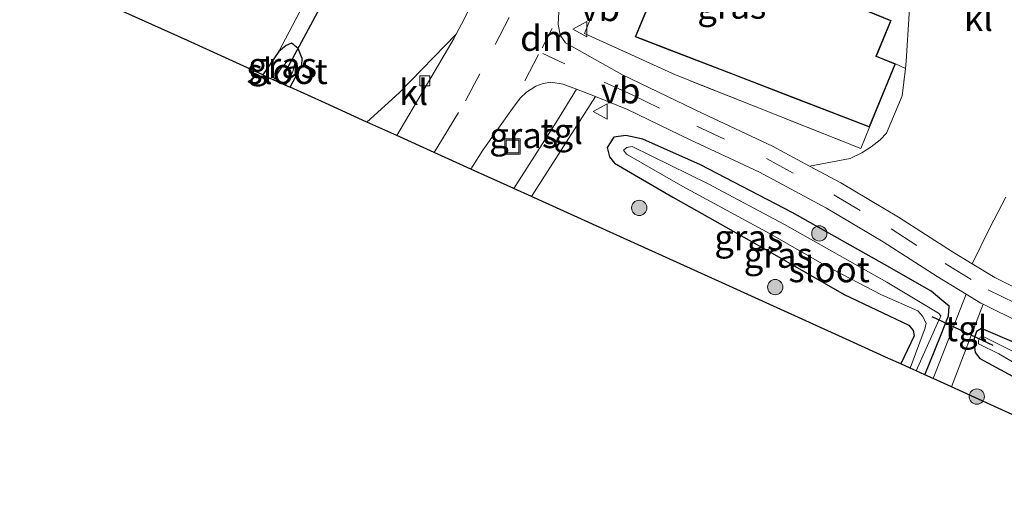
# Model space of a CAD drawing. Units: metres. Extents: x 149996 to 160000, y 400000 to 406251.
# Drawn here: x 151840 to 151937, y 400570 to 400617 of the extents above; entities that cross this region are included whole.
import ezdxf
from ezdxf.enums import TextEntityAlignment as Align

# ---------------------------------------------------------------- set-up
doc = ezdxf.new("R2010")
doc.units = ezdxf.units.M
doc.linetypes.add('IE-TERREINAFSCHEIDING', pattern=[10, 8, -2])
doc.linetypes.add('VW-3-9_STREEP', pattern=[12, 3, -9])
doc.layers.get('0').update_dxf_attribs({"lineweight": 25})
for name, color, linetype, lineweight in [('B-ME-GR-BOOM-S-B1', 93, 'Continuous', 18), ('B-ME-IE-GRASLAND-GV-B6', 93, 'Continuous', 18), ('B-ME-IE-GRONDWERKLIJN-GROND_INGERICHT-GV-B6', 253, 'Continuous', 18), ('B-ME-IE-INRICHTINGSELEMENT-S-B1', 253, 'Continuous', 18), ('B-ME-IE-TERREINAFSCHEIDING-RASTERHEKWERK-L-B1', 8, 'IE-TERREINAFSCHEIDING', 18), ('B-ME-KG-KADASTRAAL-DAKRAND-L-B1', 13, 'Continuous', 18), ('B-ME-OG-WATER-GV-B6', 153, 'Continuous', 18), ('B-ME-VH-VERH_SOORT-BITUMEN-GV-B6', 8, 'IE-TERREINAFSCHEIDING-NATUURLIJK-HOUTWAL', 18), ('B-ME-VH-VERH_SOORT-KLINKERS-GV-B6', 8, 'IE-TERREINAFSCHEIDING-NATUURLIJK-HOUTWAL', 18), ('B-ME-VH-VERH_SOORT-TEGELS-GV-B6', 8, 'Continuous', 18), ('B-ME-VV-KOLK-S-B1', 8, 'Continuous', 18), ('B-ME-VW-MARKERING-39STREEP-015-L-B1', 255, 'VW-3-9_STREEP', 18), ('B-ME-VW-MARKERING-DRIEHOEK-L-B1', 7, 'VW-HAAIETAND70-R-B', 18), ('B-ME-VW-MARKERING-STREEP-015-L-B1', 7, 'Continuous', 18), ('B-ME-VW-MEUBILAIR_WEGMEUBILAIR-VERKEERSBORD-S-B1', 8, 'Continuous', 18)]:
    doc.layers.add(name, color=color, linetype=linetype, lineweight=lineweight)
for name, color, linetype in [('B-ME-GW-INSTEEKWATERGANG-L-B1', 10, 'Continuous'), ('B-ME-KG-KADASTRAAL-OPNAMEDTMGRENS-L-B1', 10, 'Continuous'), ('B-ME-KW-DUIKER-L-B1', 10, 'Continuous')]:
    doc.layers.add(name, color=color, linetype=linetype)
doc.styles.add('NLCS-ISO', font='NLCS-ISO.TTF')
doc.linetypes.add('IE-TERREINAFSCHEIDING-NATUURLIJK-HOUTWAL', pattern='A,7,-1.5,[67,NLCS.SHX,S=0.75,R=45,X=0,Y=0],-1.5,7,-1.5,[70,NLCS.SHX,S=0.75,R=0,X=0,Y=0],-1.5', length=20)
doc.linetypes.add('VW-HAAIETAND70-R-B', pattern='A,0,-0.5,[153,NLCS.SHX,S=1,R=180,X=-0.375,Y=0],-0.5', length=1)

# ---------------------------------------------------------------- blocks, each defined once
blk = doc.blocks.new('boom')
h = blk.add_hatch(color=256)
edge = h.paths.add_edge_path()
edge.add_arc((0, 0), 0.75, 0, 360)
blk.add_circle((0, 0), 0.75)
blk = doc.blocks.new('kolk')
blk.add_lwpolyline([(-0.5, -0.5), (0.5, -0.5), (0.5, 0.5), (-0.5, 0.5)], close=True)
blk = doc.blocks.new('put')
for p, q in [((0.75, 0.75), (-0.75, 0.75)), ((-0.75, 0.75), (-0.75, -0.75)), ((0.75, -0.75), (0.75, 0.75)), ((-0.75, -0.75), (0.75, -0.75))]:
    blk.add_line(p, q)
blk.add_lwpolyline([(-0.625, 0.625), (0.625, 0.625), (0.625, -0.625), (-0.625, -0.625)], close=True)
blk = doc.blocks.new('verkeersbord')
for p, q in [((0, 0.75), (-0.75, -0.625)), ((0.75, -0.625), (0, 0.75)), ((-0.75, -0.625), (0.75, -0.625))]:
    blk.add_line(p, q)

msp = doc.modelspace()

# ---------------------------------------------------------------- linework, layer by layer
at = {"layer": 'B-ME-GW-INSTEEKWATERGANG-L-B1'}
msp.add_line((151865.556, 400613.8, 7.169), (151863.993, 400611.494, 7.169), dxfattribs=at)
for points in [[(151866.656, 400610.287, 7.193), (151867.805, 400612.444, 7.122), (151867.85, 400613.11, 7.169), (151867.464, 400614.075, 7.169), (151866.79, 400614.593, 7.169), (151866.288, 400614.36, 7.169), (151865.556, 400613.8, 7.169)], [(151928.885, 400582.085, 7.433), (151930.438, 400585.855, 7.433), (151931.229, 400587.874, 7.426), (151931.276, 400588.806, 7.419), (151930.768, 400589.231, 7.419), (151929.502, 400590.272, 7.419), (151925.457, 400592.591, 7.419), (151915.878, 400597.996, 7.475), (151906.913, 400602.673, 7.468), (151901.251, 400605.198, 7.559), (151899.566, 400605.557, 7.559), (151898.391, 400605.39, 7.559), (151897.755, 400604.361, 7.559), (151897.987, 400603.466, 7.559), (151898.47, 400602.842, 7.559), (151904.185, 400599.488, 7.573), (151913.454, 400594.253, 7.559), (151920.98, 400589.946, 7.566), (151927.318, 400586.946, 7.566), (151927.742, 400586.43, 7.566), (151927.847, 400585.898, 7.566), (151926.543, 400583.146, 7.552)], [(151981.25, 400575.392, 7.356), (151983.114, 400575.529, 7.356), (151983.697, 400576.031, 7.356), (151983.863, 400576.875, 7.356), (151983.498, 400577.182, 7.356), (151981.54, 400577.431, 7.335), (151961.644, 400580.302, 7.419), (151952.653, 400581.045, 7.433), (151947.651, 400581.626, 7.447), (151944.23, 400582.509, 7.419), (151940.322, 400584.09, 7.433), (151934.457, 400586.612, 7.405), (151933.959, 400586.329, 7.405), (151933.739, 400585.622, 7.405), (151933.718, 400585.12, 7.405), (151933.84, 400584.268, 7.405), (151934.299, 400583.676, 7.405), (151937.86, 400581.75, 7.251)]]:
    msp.add_polyline3d(points, dxfattribs=at)
at = {"layer": 'B-ME-IE-GRASLAND-GV-B6'}
for points in [[(151899.178, 400624.644, 7.731), (151895.527, 400615.548, 7.699), (151904.463, 400611.488, 7.699), (151922.623, 400604.257, 7.731), (151923.461, 400606.359, 7.79), (151926.01, 400612.567, 7.777), (151926.987, 400612.111, 7.831), (151926.687, 400609.427, 7.811), (151925.137, 400605.781, 7.772), (151924.53, 400605.122, 7.772), (151923.639, 400604.432, 7.772), (151922.734, 400603.851, 7.746), (151921.563, 400603.278, 7.739), (151917.587, 400602.553, 7.635), (151913.971, 400604.506, 7.658), (151907.125, 400607.702, 7.602), (151899.192, 400611.54, 7.511), (151896.044, 400613.296, 7.523), (151893.659, 400614.626, 7.532), (151893.15, 400615.383, 7.553), (151892.943, 400616.477, 7.609), (151892.994, 400617.667, 7.574)], [(151885.624, 400620.798, 7.485), (151883.456, 400616.46, 7.436), (151882.93, 400615.474, 7.41), (151877.367, 400609.738, 7.41), (151874.192, 400606.871, 7.41), (151870.123, 400608.716, 7.223), (151866.656, 400610.287, 7.193), (151867.805, 400612.444, 7.122), (151867.85, 400613.11, 7.169), (151867.464, 400614.075, 7.169), (151866.79, 400614.593, 7.169), (151866.288, 400614.36, 7.169), (151865.556, 400613.8, 7.169), (151868.898, 400620.156, 7.213)], [(151866.656, 400610.287, 7.193), (151866.195, 400610.496, 6.284), (151866.916, 400611.788, 6.284), (151867.132, 400612.66, 6.284), (151866.976, 400612.995, 6.284), (151866.611, 400613.043, 6.284), (151865.85, 400612.259, 6.284), (151865.048, 400611.015, 6.284), (151863.993, 400611.494, 7.169), (151865.556, 400613.8, 7.169), (151866.288, 400614.36, 7.169), (151866.79, 400614.593, 7.169), (151867.464, 400614.075, 7.169), (151867.85, 400613.11, 7.169), (151867.805, 400612.444, 7.122), (151866.656, 400610.287, 7.193)], [(151894.739, 400610.08, 7.561), (151892.882, 400607.058, 7.561), (151888.608, 400600.338, 7.568), (151884.397, 400602.247, 7.438), (151885.564, 400604.103, 7.442), (151888.481, 400608.201, 7.421), (151889.202, 400609.22, 7.435), (151889.837, 400609.788, 7.421), (151890.763, 400610.376, 7.512), (151891.475, 400610.646, 7.561), (151892.213, 400610.783, 7.561), (151893.427, 400610.57, 7.561), (151894.739, 400610.08, 7.561)], [(151899.744, 400608.091, 7.526), (151905.895, 400605.114, 7.596), (151912.684, 400601.946, 7.652), (151919.239, 400598.406, 7.61), (151924.803, 400595.115, 7.554), (151930.093, 400591.707, 7.547), (151932.935, 400589.981, 7.542), (151929.728, 400581.703, 7.508), (151928.885, 400582.085, 7.433), (151930.438, 400585.855, 7.433), (151931.229, 400587.874, 7.426), (151931.276, 400588.806, 7.419), (151930.768, 400589.231, 7.419), (151929.502, 400590.272, 7.419), (151925.457, 400592.591, 7.419), (151915.878, 400597.996, 7.475), (151906.913, 400602.673, 7.468), (151901.251, 400605.198, 7.559), (151899.566, 400605.557, 7.559), (151898.391, 400605.39, 7.559), (151897.755, 400604.361, 7.559), (151897.987, 400603.466, 7.559), (151898.47, 400602.842, 7.559), (151904.185, 400599.488, 7.573), (151913.454, 400594.253, 7.559), (151920.98, 400589.946, 7.566), (151927.318, 400586.946, 7.566), (151927.742, 400586.43, 7.566), (151927.847, 400585.898, 7.566), (151926.543, 400583.146, 7.552), (151925.345, 400583.689, 7.635), (151921.528, 400585.419, 7.635), (151909.381, 400590.924, 7.59), (151895.94, 400597.016, 7.568), (151890.34, 400599.553, 7.568), (151896.593, 400609.387, 7.561), (151899.744, 400608.091, 7.526)], [(151928.885, 400582.085, 7.433), (151928.062, 400582.458, 6.397), (151930.127, 400587.15, 6.397), (151930.398, 400587.692, 6.397), (151930.464, 400587.871, 6.397), (151930.238, 400588.131, 6.397), (151925.158, 400591.158, 6.397), (151915.151, 400596.819, 6.397), (151907.641, 400600.806, 6.397), (151900.206, 400604.466, 6.397), (151899.689, 400604.373, 6.397), (151899.337, 400604.101, 6.397), (151899.646, 400603.701, 6.397), (151905.169, 400600.53, 6.397), (151913.736, 400595.904, 6.397), (151919.271, 400592.717, 6.397), (151924.639, 400589.912, 6.397), (151928.203, 400588.347, 6.397), (151928.668, 400587.812, 6.397), (151929.03, 400587.145, 6.397), (151928.94, 400586.667, 6.397), (151927.473, 400582.725, 6.397), (151926.543, 400583.146, 7.552), (151927.847, 400585.898, 7.566), (151927.742, 400586.43, 7.566), (151927.318, 400586.946, 7.566), (151920.98, 400589.946, 7.566), (151913.454, 400594.253, 7.559), (151904.185, 400599.488, 7.573), (151898.47, 400602.842, 7.559), (151897.987, 400603.466, 7.559), (151897.755, 400604.361, 7.559), (151898.391, 400605.39, 7.559), (151899.566, 400605.557, 7.559), (151901.251, 400605.198, 7.559), (151906.913, 400602.673, 7.468), (151915.878, 400597.996, 7.475), (151925.457, 400592.591, 7.419), (151929.502, 400590.272, 7.419), (151930.768, 400589.231, 7.419), (151931.276, 400588.806, 7.419), (151931.229, 400587.874, 7.426), (151930.438, 400585.855, 7.433), (151928.885, 400582.085, 7.433)], [(151939.316, 400589.865, 7.546), (151935.761, 400591.616, 7.546), (151933.55, 400592.959, 7.55), (151935.271, 400596.476, 7.712), (151936.848, 400599.502, 7.771)], [(151941.511, 400576.363, 7.41), (151936.459, 400578.652, 7.41), (151931.504, 400580.898, 7.463), (151934.602, 400588.994, 7.54), (151938.228, 400587.208, 7.54)], [(151937.86, 400581.75, 7.251), (151940.452, 400580.251, 7.244), (151942.394, 400579.758, 7.265), (151948.6, 400579.341, 7.321), (151965.598, 400577.273, 7.391), (151981.25, 400575.392, 7.356), (151983.114, 400575.529, 7.356), (151983.697, 400576.031, 7.356), (151983.863, 400576.875, 7.356), (151983.498, 400577.182, 7.356), (151981.54, 400577.431, 7.335), (151961.644, 400580.302, 7.419), (151952.653, 400581.045, 7.433), (151947.651, 400581.626, 7.447), (151944.23, 400582.509, 7.419), (151940.322, 400584.09, 7.433), (151934.457, 400586.612, 7.405), (151933.959, 400586.329, 7.405), (151933.739, 400585.622, 7.405), (151933.718, 400585.12, 7.405), (151933.84, 400584.268, 7.405), (151934.299, 400583.676, 7.405), (151937.86, 400581.75, 7.251)], [(151981.25, 400575.392, 7.356), (151965.598, 400577.273, 7.391), (151948.6, 400579.341, 7.321), (151942.394, 400579.758, 7.265), (151940.452, 400580.251, 7.244), (151937.86, 400581.75, 7.251), (151934.299, 400583.676, 7.405), (151933.84, 400584.268, 7.405), (151933.718, 400585.12, 7.405), (151933.739, 400585.622, 7.405), (151933.959, 400586.329, 7.405), (151934.457, 400586.612, 7.405), (151940.322, 400584.09, 7.433), (151944.23, 400582.509, 7.419), (151947.651, 400581.626, 7.447), (151952.653, 400581.045, 7.433), (151961.644, 400580.302, 7.419), (151981.54, 400577.431, 7.335), (151983.498, 400577.182, 7.356), (151983.863, 400576.875, 7.356), (151983.697, 400576.031, 7.356), (151983.114, 400575.529, 7.356), (151981.25, 400575.392, 7.356)], [(151934.618, 400585.841, 6.397), (151934.307, 400585.78, 6.404), (151934.163, 400585.438, 6.404), (151934.151, 400585.122, 6.404), (151936.161, 400584.145, 6.404), (151940.415, 400581.655, 6.404)], [(151940.432, 400582.922, 6.397), (151934.618, 400585.841, 6.397)]]:
    msp.add_polyline3d(points, dxfattribs=at)
at = {"layer": 'B-ME-IE-GRONDWERKLIJN-GROND_INGERICHT-GV-B6'}
for points in [[(151906.908, 400631.598, 7.738), (151905.733, 400628.706, 7.738), (151905.335, 400628.845, 7.738), (151901.202, 400618.362, 7.738), (151901.645, 400618.18, 7.738), (151901.683, 400618.062, 7.738), (151900.479, 400615.235, 7.738), (151903.436, 400614.093, 7.79), (151910.252, 400611.46, 7.79), (151915.989, 400609.244, 7.79), (151923.461, 400606.359, 7.79), (151922.623, 400604.257, 7.731), (151904.463, 400611.488, 7.699), (151895.527, 400615.548, 7.699), (151899.178, 400624.644, 7.731), (151902.593, 400633.247, 7.738), (151906.908, 400631.598, 7.738)], [(151913.604, 400630.811, 7.745), (151923.381, 400626.72, 7.873), (151927.685, 400624.732, 7.852), (151927.902, 400623.882, 7.824), (151927.809, 400623.05, 7.824), (151927.581, 400621.686, 7.837), (151927.351, 400617.471, 7.824), (151927.068, 400612.833, 7.837), (151926.987, 400612.111, 7.831), (151926.01, 400612.567, 7.777), (151924.165, 400613.324, 7.777), (151925.594, 400616.822, 7.731), (151923.29, 400617.768, 7.731), (151925.928, 400624.191, 7.731), (151923.624, 400625.138, 7.731), (151923.369, 400625.155, 7.731), (151912.214, 400629.54, 7.731), (151912.442, 400630.211, 7.731), (151910.014, 400631.176, 7.731), (151909.749, 400630.485, 7.731), (151906.908, 400631.598, 7.738), (151907.488, 400633.37, 7.663), (151913.604, 400630.811, 7.745)], [(151850.218, 400627.641, 7.118), (151863.02, 400622.633, 7.125), (151868.644, 400620.257, 7.209), (151868.898, 400620.156, 7.213), (151865.556, 400613.8, 7.169), (151863.993, 400611.494, 7.169), (151856.584, 400614.851, 7.103), (151845.465, 400619.891, 7.103), (151840.146, 400622.301, 7.103), (151845.4, 400626.64, 7.114), (151846.131, 400629.251, 7.114), (151850.218, 400627.641, 7.118)]]:
    msp.add_polyline3d(points, dxfattribs=at)
at = {"layer": 'B-ME-IE-TERREINAFSCHEIDING-RASTERHEKWERK-L-B1'}
msp.add_polyline3d([(151923.461, 400606.359, 7.79), (151922.623, 400604.257, 7.731), (151904.463, 400611.488, 7.699), (151895.527, 400615.548, 7.699), (151899.178, 400624.644, 7.731), (151902.593, 400633.247, 7.738), (151906.908, 400631.598, 7.738)], dxfattribs=at)
at = {"layer": 'B-ME-KG-KADASTRAAL-DAKRAND-L-B1'}
msp.add_polyline3d([(151924.133, 400613.283, 11.072), (151925.945, 400612.539, 11.072), (151923.433, 400606.423, 11.072), (151900.545, 400615.263, 11.072), (151901.736, 400618.06, 11.072), (151901.685, 400618.217, 11.663), (151901.266, 400618.389, 11.657), (151905.364, 400628.782, 11.657), (151905.762, 400628.643, 11.657), (151905.795, 400628.726, 10.988), (151906.936, 400631.534, 10.988), (151909.777, 400630.42, 10.988), (151910.043, 400631.111, 10.988), (151912.379, 400630.182, 10.988), (151912.151, 400629.51, 10.988), (151923.358, 400625.106, 10.988), (151923.612, 400625.088, 10.318), (151925.863, 400624.164, 9.954), (151923.225, 400617.741, 9.954), (151925.529, 400616.795, 9.954), (151924.102, 400613.32, 9.954), (151924.133, 400613.283, 11.072)], dxfattribs=at)
at = {"layer": 'B-ME-KG-KADASTRAAL-OPNAMEDTMGRENS-L-B1'}
for p, q in [((151863.993, 400611.494, 7.169), (151865.048, 400611.015, 6.284)), ((151865.048, 400611.015, 6.284), (151866.195, 400610.496, 6.284)), ((151866.195, 400610.496, 6.284), (151866.656, 400610.287, 7.193)), ((151877.119, 400605.545, 7.375), (151874.192, 400606.871, 7.41)), ((151880.788, 400603.882, 7.517), (151877.119, 400605.545, 7.375)), ((151884.397, 400602.247, 7.438), (151880.788, 400603.882, 7.517)), ((151888.608, 400600.338, 7.568), (151884.397, 400602.247, 7.438)), ((151890.34, 400599.553, 7.568), (151888.608, 400600.338, 7.568)), ((151927.473, 400582.725, 6.397), (151926.543, 400583.146, 7.552)), ((151928.062, 400582.458, 6.397), (151927.473, 400582.725, 6.397)), ((151928.885, 400582.085, 7.433), (151928.062, 400582.458, 6.397)), ((151929.728, 400581.703, 7.508), (151928.885, 400582.085, 7.433)), ((151931.504, 400580.898, 7.463), (151929.728, 400581.703, 7.508))]:
    msp.add_line(p, q, dxfattribs=at)
for points in [[(151863.993, 400611.494, 7.169), (151856.584, 400614.851, 7.103), (151845.465, 400619.891, 7.103), (151840.146, 400622.301, 7.103)], [(151874.192, 400606.871, 7.41), (151870.123, 400608.716, 7.223), (151866.656, 400610.287, 7.193)], [(151926.543, 400583.146, 7.552), (151925.345, 400583.689, 7.635), (151921.528, 400585.419, 7.635), (151909.381, 400590.924, 7.59), (151895.94, 400597.016, 7.568), (151890.34, 400599.553, 7.568)], [(152037.5, 400502.412, 7.563), (152032.868, 400508.596, 7.485), (152022.705, 400522.165, 7.485), (152016.365, 400530.631, 7.485), (152007.501, 400542.466, 7.485), (152000.432, 400551.904, 7.485), (151991.335, 400564.05, 7.478), (151986.682, 400570.262, 7.478), (151981.583, 400570.951, 7.478), (151973.623, 400572.026, 7.478), (151963.234, 400573.429, 7.478), (151953.619, 400574.728, 7.448), (151946.904, 400575.634, 7.41), (151941.511, 400576.363, 7.41), (151936.459, 400578.652, 7.41), (151931.504, 400580.898, 7.463)]]:
    msp.add_polyline3d(points, dxfattribs=at)
at = {"layer": 'B-ME-KW-DUIKER-L-B1'}
msp.add_line((151935.599, 400584.937, 6.404), (151929.6, 400587.765, 6.404), dxfattribs=at)
msp.add_polyline3d([(151866.226, 400611.866, 6.284), (151870.919, 400620.566, 6.425), (151870.987, 400620.643, 6.425)], dxfattribs=at)
at = {"layer": 'B-ME-OG-WATER-GV-B6'}
for points in [[(151866.195, 400610.496, 6.284), (151865.048, 400611.015, 6.284), (151865.85, 400612.259, 6.284), (151866.611, 400613.043, 6.284), (151866.976, 400612.995, 6.284), (151867.132, 400612.66, 6.284), (151866.916, 400611.788, 6.284), (151866.195, 400610.496, 6.284)], [(151928.062, 400582.458, 6.397), (151927.473, 400582.725, 6.397), (151928.94, 400586.667, 6.397), (151929.03, 400587.145, 6.397), (151928.668, 400587.812, 6.397), (151928.203, 400588.347, 6.397), (151924.639, 400589.912, 6.397), (151919.271, 400592.717, 6.397), (151913.736, 400595.904, 6.397), (151905.169, 400600.53, 6.397), (151899.646, 400603.701, 6.397), (151899.337, 400604.101, 6.397), (151899.689, 400604.373, 6.397), (151900.206, 400604.466, 6.397), (151907.641, 400600.806, 6.397), (151915.151, 400596.819, 6.397), (151925.158, 400591.158, 6.397), (151930.238, 400588.131, 6.397), (151930.464, 400587.871, 6.397), (151930.398, 400587.692, 6.397), (151930.127, 400587.15, 6.397), (151928.062, 400582.458, 6.397)], [(151940.415, 400581.655, 6.404), (151936.161, 400584.145, 6.404), (151934.151, 400585.122, 6.404), (151934.163, 400585.438, 6.404), (151934.307, 400585.78, 6.404), (151934.618, 400585.841, 6.397)], [(151934.618, 400585.841, 6.397), (151940.432, 400582.922, 6.397)]]:
    msp.add_polyline3d(points, dxfattribs=at)
at = {"layer": 'B-ME-VH-VERH_SOORT-BITUMEN-GV-B6'}
for points in [[(151938.228, 400587.208, 7.54), (151934.602, 400588.994, 7.54), (151934.382, 400589.103, 7.54), (151932.935, 400589.981, 7.542), (151930.093, 400591.707, 7.547), (151924.803, 400595.115, 7.554), (151919.239, 400598.406, 7.61), (151912.684, 400601.946, 7.652), (151905.895, 400605.114, 7.596), (151899.744, 400608.091, 7.526), (151896.593, 400609.387, 7.561), (151894.739, 400610.08, 7.561), (151893.427, 400610.57, 7.561), (151892.213, 400610.783, 7.561), (151891.475, 400610.646, 7.561), (151890.763, 400610.376, 7.512), (151889.837, 400609.788, 7.421), (151889.202, 400609.22, 7.435), (151888.481, 400608.201, 7.421), (151885.564, 400604.103, 7.442), (151884.397, 400602.247, 7.438), (151880.788, 400603.882, 7.517), (151877.119, 400605.545, 7.375), (151879.911, 400610.264, 7.38), (151882.735, 400615.11, 7.401), (151882.93, 400615.474, 7.41), (151883.456, 400616.46, 7.436), (151885.624, 400620.798, 7.485)], [(151892.994, 400617.667, 7.574), (151892.943, 400616.477, 7.609), (151893.15, 400615.383, 7.553), (151893.659, 400614.626, 7.532), (151896.044, 400613.296, 7.523), (151899.192, 400611.54, 7.511), (151907.125, 400607.702, 7.602), (151913.971, 400604.506, 7.658), (151917.587, 400602.553, 7.635), (151920.649, 400600.899, 7.616), (151926.308, 400597.553, 7.56), (151931.612, 400594.136, 7.553), (151933.55, 400592.959, 7.55), (151935.761, 400591.616, 7.546), (151939.316, 400589.865, 7.546)]]:
    msp.add_polyline3d(points, dxfattribs=at)
at = {"layer": 'B-ME-VH-VERH_SOORT-KLINKERS-GV-B6'}
for points in [[(151936.848, 400599.502, 7.771), (151935.271, 400596.476, 7.712), (151933.55, 400592.959, 7.55), (151931.612, 400594.136, 7.553), (151926.308, 400597.553, 7.56), (151920.649, 400600.899, 7.616), (151917.587, 400602.553, 7.635), (151921.563, 400603.278, 7.739), (151922.734, 400603.851, 7.746), (151923.639, 400604.432, 7.772), (151924.53, 400605.122, 7.772), (151925.137, 400605.781, 7.772), (151926.687, 400609.427, 7.811), (151926.987, 400612.111, 7.831), (151927.068, 400612.833, 7.837), (151927.351, 400617.471, 7.824)], [(151877.119, 400605.545, 7.375), (151874.192, 400606.871, 7.41), (151877.367, 400609.738, 7.41), (151882.93, 400615.474, 7.41), (151882.735, 400615.11, 7.401), (151879.911, 400610.264, 7.38), (151877.119, 400605.545, 7.375)]]:
    msp.add_polyline3d(points, dxfattribs=at)
at = {"layer": 'B-ME-VH-VERH_SOORT-TEGELS-GV-B6'}
for points in [[(151896.593, 400609.387, 7.561), (151890.34, 400599.553, 7.568), (151888.608, 400600.338, 7.568), (151892.882, 400607.058, 7.561), (151894.739, 400610.08, 7.561), (151896.593, 400609.387, 7.561)], [(151934.602, 400588.994, 7.54), (151931.504, 400580.898, 7.463), (151929.728, 400581.703, 7.508), (151932.935, 400589.981, 7.542), (151934.382, 400589.103, 7.54), (151934.602, 400588.994, 7.54)]]:
    msp.add_polyline3d(points, dxfattribs=at)
at = {"layer": 'B-ME-VW-MARKERING-39STREEP-015-L-B1'}
for p, q in [((151891.005, 400613.486, 7.492), (151889.667, 400610.916, 7.485)), ((151900.193, 400609.544, 7.541), (151894.766, 400611.996, 7.583))]:
    msp.add_line(p, q, dxfattribs=at)
for points in [[(151880.788, 400603.882, 7.517), (151881.615, 400605.223, 7.527), (151883.865, 400608.96, 7.541), (151886.773, 400614.458, 7.562), (151889.352, 400619.523, 7.562), (151891.658, 400624.709, 7.632), (151893.122, 400628.272, 7.667), (151893.97, 400630.514, 7.702), (151894.753, 400633.14, 7.702), (151895.686, 400636.165, 7.702), (151896.078, 400638.667, 7.702), (151896.581, 400641.256, 7.702), (151897.027, 400644.747, 7.702), (151897.385, 400648.913, 7.702), (151897.94, 400654.279, 7.695)], [(151900.193, 400609.544, 7.541), (151906.541, 400606.473, 7.613), (151913.359, 400603.29, 7.669), (151919.979, 400599.715, 7.627), (151925.593, 400596.395, 7.571), (151930.89, 400592.982, 7.564), (151935.106, 400590.422, 7.557), (151938.799, 400588.603, 7.557), (151942.19, 400587.481, 7.557), (151946.181, 400586.399, 7.55), (151949.8, 400585.642, 7.557), (151959.5, 400584.215, 7.558), (151967.993, 400583.578, 7.544), (151976.802, 400582.197, 7.613), (151978.612, 400581.87, 7.613), (151980.633, 400581.258, 7.613), (151982.368, 400580.606, 7.613), (151984.295, 400579.669, 7.613), (151987.289, 400577.589, 7.613), (151988.317, 400576.716, 7.613), (151990.03, 400574.997, 7.613), (151994.236, 400570.019, 7.578)]]:
    msp.add_polyline3d(points, dxfattribs=at)
at = {"layer": 'B-ME-VW-MARKERING-DRIEHOEK-L-B1'}
msp.add_line((151891.363, 400614.147, 7.513), (151892.342, 400616.055, 7.513), dxfattribs=at)
at = {"layer": 'B-ME-VW-MARKERING-STREEP-015-L-B1'}
msp.add_line((151891.436, 400613.589, 7.499), (151893.612, 400612.562, 7.527), dxfattribs=at)

# ---------------------------------------------------------------- block references
at = {"layer": 'B-ME-GR-BOOM-S-B1', "rotation": 90}
for p in [(151900.895, 400598.451, 7.482), (151918.551, 400595.943, 7), (151914.223, 400590.679, 7.489), (151933.994, 400579.936, 7.454)]:
    msp.add_blockref('boom', p, dxfattribs=at)
at = {"layer": 'B-ME-IE-INRICHTINGSELEMENT-S-B1', "rotation": 90}
msp.add_blockref('put', (151888.469, 400604.464, 7.499), dxfattribs=at)
at = {"layer": 'B-ME-VV-KOLK-S-B1', "rotation": 90}
msp.add_blockref('kolk', (151879.874, 400610.911, 7.31), dxfattribs=at)
at = {"layer": 'B-ME-VW-MEUBILAIR_WEGMEUBILAIR-VERKEERSBORD-S-B1', "rotation": 90}
for p in [(151895.128, 400615.988, 7.573), (151897.127, 400607.916, 7.552)]:
    msp.add_blockref('verkeersbord', p, dxfattribs=at)

# ---------------------------------------------------------------- texts
at = {"layer": 'B-ME-IE-GRASLAND-GV-B6', "ltscale": 0.2, "style": 'NLCS-ISO'}
for p in [(151909.965, 400618.253), (151865.9215, 400612.44), (151889.568, 400605.5605), (151911.6375, 400595.545), (151914.5155, 400593.821)]:
    msp.add_text('gras', height=2.5, dxfattribs=at).set_placement(p, align=Align.MIDDLE_CENTER)
at = {"layer": 'B-ME-OG-WATER-GV-B6', "ltscale": 0.2, "style": 'NLCS-ISO'}
for p in [(151866.3654, 400611.844), (151919.514, 400592.4065)]:
    msp.add_text('sloot', height=2.5, dxfattribs=at).set_placement(p, align=Align.MIDDLE_CENTER)
at = {"layer": 'B-ME-VH-VERH_SOORT-KLINKERS-GV-B6', "ltscale": 0.2, "style": 'NLCS-ISO'}
for p in [(151934.1546, 400617.06), (151878.7676, 400609.7924)]:
    msp.add_text('kl', height=2.5, dxfattribs=at).set_placement(p, align=Align.MIDDLE_CENTER)
at = {"layer": 'B-ME-VH-VERH_SOORT-TEGELS-GV-B6', "ltscale": 0.2, "style": 'NLCS-ISO'}
for p in [(151893.2925, 400605.9672), (151932.9588, 400586.6122)]:
    msp.add_text('tgl', height=2.5, dxfattribs=at).set_placement(p, align=Align.MIDDLE_CENTER)
at = {"layer": 'B-ME-VW-MARKERING-DRIEHOEK-L-B1', "ltscale": 0.2, "style": 'NLCS-ISO'}
msp.add_text('dm', height=2.5, dxfattribs=at).set_placement((151891.8525, 400615.101), align=Align.MIDDLE_CENTER)
at = {"layer": 'B-ME-VW-MEUBILAIR_WEGMEUBILAIR-VERKEERSBORD-S-B1', "ltscale": 0.2, "style": 'NLCS-ISO'}
for p in [(151895.128, 400615.988, 7.573), (151897.127, 400607.916, 7.552)]:
    msp.add_text('vb', height=2.5, dxfattribs=at).set_placement(p, align=Align.BOTTOM_LEFT)

doc.saveas('drawing.dxf')
